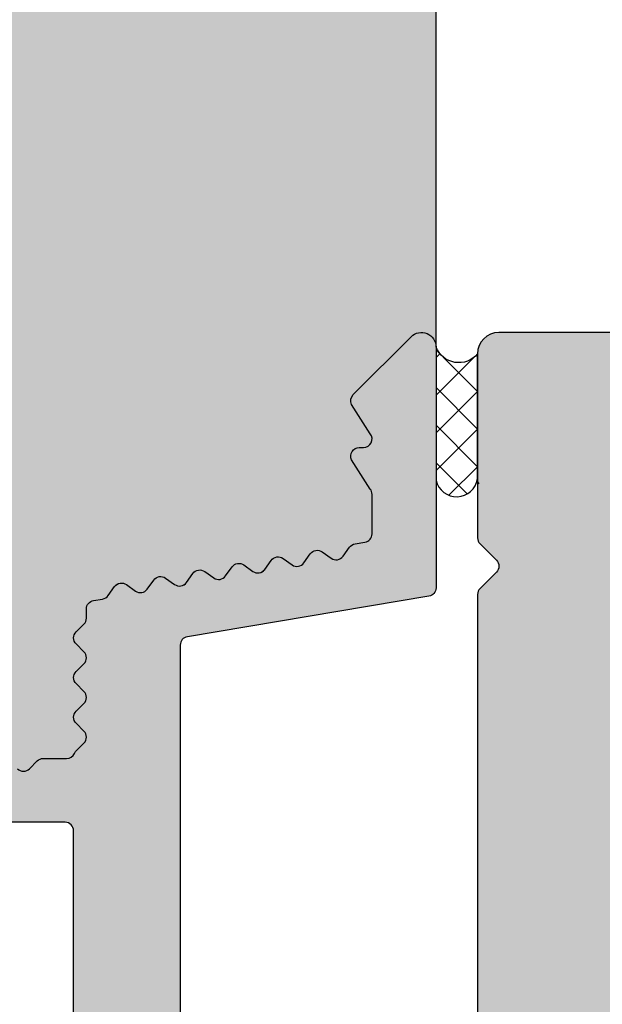
# Model space of a CAD drawing. Units: millimetres. Extents: x 24143 to 24324, y 12343 to 12588.
# Drawn here: x 24216 to 24230, y 12454 to 12477 of the extents above; entities that cross this region are included whole.
import ezdxf

# ---------------------------------------------------------------- set-up
doc = ezdxf.new("R2010")
doc.units = ezdxf.units.MM
doc.header["$LTSCALE"] = 0.2
for name, color, linetype in [('Silikon', 4, 'Continuous'), ('Wand-Schraffur-Putz', 254, 'Continuous'), ('Wandkontur', 4, 'Continuous'), ('Zarge-Kontur', 2, 'Continuous'), ('Zarge-Schraffur', 250, 'Continuous')]:
    doc.layers.add(name, color=color, linetype=linetype)

msp = doc.modelspace()

# ---------------------------------------------------------------- hatches: boundary and pattern name
at = {"layer": 'Silikon'}
h = msp.add_hatch(dxfattribs=at)
h.set_pattern_fill('ANSI37', color=252, scale=5, style=0)
h.set_pattern_definition([(135, (24227.06736460314, 12469.01240628106), (0.4419417382415922, 0.4419417382415922), []), (45.00000000000001, (24227.06736460314, 12469.01240628106), (0.4419417382415922, -0.4419417382415922), [])])
h.paths.add_polyline_path([(24227.06736460314, 12466.07286762543, -1.033312981994814), (24226.09236460313, 12466.26423866098), (24226.09236460313, 12469.17098492483, 0.5762408959552433), (24227.06736460314, 12469.01240628106)])
at = {"layer": 'Wand-Schraffur-Putz'}
h = msp.add_hatch(color=256, dxfattribs=at)
h.dxf.hatch_style = 1
edge = h.paths.add_edge_path()
edge.add_line((24226.09236460314, 12588.3266473881), (24205.09232192913, 12588.3266473881))
edge.add_line((24205.09232192913, 12588.3266473881), (24205.09232192913, 12497.51240796153))
edge.add_line((24205.09232192913, 12497.51240796153), (24211.09232192913, 12497.51240796153))
edge.add_line((24211.09232192913, 12497.51240796153), (24211.09236460313, 12459.31240605764))
edge.add_arc((24211.29236460313, 12459.31240628106), 0.2000000000008524, 90, 180.0000640064472, ccw=False)
edge.add_arc((24211.29236460314, 12459.31240628107), 0.1999999999952706, 44.999999999631484, 90.00000000104222, ccw=False)
edge.add_line((24211.43378595937, 12459.4538276373), (24211.61662867184, 12459.27098492483))
edge.add_arc((24211.75805002808, 12459.41240628106), 0.200000000000291, 224.9999999996315, 315.0000000014739)
edge.add_line((24211.89947138432, 12459.27098492483), (24212.08231409678, 12459.4538276373))
edge.add_arc((24212.22373545303, 12459.31240628106), 0.2000000000015772, 89.99999999895778, 135.0000000014739, ccw=False)
edge.add_arc((24212.22373545304, 12459.31240628106), 0.2000000000007276, 44.999999999631484, 90.00000000208439, ccw=False)
edge.add_line((24212.36515680928, 12459.4538276373), (24212.54799952174, 12459.27098492483))
edge.add_arc((24212.68942087798, 12459.41240628106), 0.1999999999990048, 224.999999999263, 315.0000000007369)
edge.add_line((24212.83084223422, 12459.27098492483), (24213.01368494669, 12459.4538276373))
edge.add_arc((24213.15510630292, 12459.31240628107), 0.1999999999951461, 89.99999999791561, 135.0000000003685, ccw=False)
edge.add_arc((24213.15510630294, 12459.31240628107), 0.1999999999970896, 44.999999999631484, 90.00000000208439, ccw=False)
edge.add_line((24213.29652765917, 12459.4538276373), (24213.47937037164, 12459.27098492483))
edge.add_arc((24213.62079172788, 12459.41240628106), 0.1999999999990048, 224.999999999263, 315.0000000007369)
edge.add_line((24213.76221308412, 12459.27098492483), (24213.94505579658, 12459.4538276373))
edge.add_arc((24214.08647715282, 12459.31240628106), 0.200000000000291, 89.99999999791561, 135.0000000003685, ccw=False)
edge.add_arc((24214.08647715283, 12459.31240628106), 0.2000000000007276, 44.99999999852611, 90.00000000104222, ccw=False)
edge.add_line((24214.22789850907, 12459.4538276373), (24214.41074122153, 12459.27098492483))
edge.add_arc((24214.55216257778, 12459.41240628106), 0.2000000000015772, 224.9999999985261, 315.0000000003685)
edge.add_line((24214.69358393401, 12459.27098492483), (24214.87642664649, 12459.4538276373))
edge.add_arc((24215.01784800272, 12459.31240628107), 0.1999999999951461, 89.99999999895778, 135.0000000003685, ccw=False)
edge.add_arc((24215.01784800273, 12459.31240628106), 0.2000000000007276, 44.999999999631484, 90.00000000208439, ccw=False)
edge.add_line((24215.15926935897, 12459.4538276373), (24215.34211207143, 12459.27098492483))
edge.add_arc((24215.48353342768, 12459.41240628107), 0.2000000000041497, 224.999999999263, 315.0000000007369)
edge.add_line((24215.62495478392, 12459.27098492483), (24215.80779749639, 12459.4538276373))
edge.add_arc((24215.94921885262, 12459.31240628107), 0.1999999999951461, 89.99999999895778, 135.0000000003685, ccw=False)
edge.add_arc((24215.94921885263, 12459.31240628107), 0.1999999999970896, 44.999999999631484, 90.00000000208439, ccw=False)
edge.add_line((24216.09064020887, 12459.4538276373), (24216.27348292134, 12459.27098492483))
edge.add_arc((24216.41490427758, 12459.41240628106), 0.200000000000291, 224.9999999996315, 315.0000000014739)
edge.add_line((24216.55632563382, 12459.27098492483), (24216.73916834628, 12459.4538276373))
edge.add_arc((24216.88058970252, 12459.31240628106), 0.1999999999977186, 90, 135.0000000011054, ccw=False)
edge.add_line((24216.88058970252, 12459.51240628106), (24217.42819696696, 12459.51240628106))
edge.add_arc((24217.42819696696, 12459.71240628106), 0.2000000000007276, 270, 335.5633311068532)
edge.add_arc((24217.79236460314, 12459.54693141055), 0.2000000000089726, 134.9999999992631, 155.5633311067667, ccw=False)
edge.add_line((24217.6509432469, 12459.68835276679), (24217.83378595937, 12459.87119547926))
edge.add_arc((24217.69236460313, 12460.0126168355), 0.2000000000028635, 314.9999999996315, 405.0000000003685)
edge.add_line((24217.83378595937, 12460.15403819174), (24217.6509432469, 12460.33688090421))
edge.add_arc((24217.79236460313, 12460.47830226045), 0.200000000000291, 179.9999999989578, 224.9999999996315, ccw=False)
edge.add_arc((24217.79236460313, 12460.47830226046), 0.2000000000007276, 135.0000000003685, 180.0000000010422, ccw=False)
edge.add_line((24217.6509432469, 12460.61972361669), (24217.83378595937, 12460.80256632916))
edge.add_arc((24217.69236460313, 12460.9439876854), 0.2000000000028635, 314.9999999996315, 405.0000000003685)
edge.add_line((24217.83378595937, 12461.08540904164), (24217.6509432469, 12461.26825175411))
edge.add_arc((24217.79236460313, 12461.40967311034), 0.200000000000291, 179.9999999989578, 224.9999999996315, ccw=False)
edge.add_arc((24217.79236460314, 12461.40967311035), 0.2000000000043656, 135.000000000737, 180, ccw=False)
edge.add_line((24217.6509432469, 12461.55109446659), (24217.83378595937, 12461.73393717907))
edge.add_arc((24217.69236460314, 12461.8753585353), 0.1999999999951461, 315.0000000003685, 404.9999999996315)
edge.add_line((24217.83378595937, 12462.01677989153), (24217.6509432469, 12462.19962260401))
edge.add_arc((24217.79236460314, 12462.34104396025), 0.2000000000041497, 180, 224.9999999992631, ccw=False)
edge.add_arc((24217.79236460312, 12462.34104396025), 0.1999999999898137, 135.0000000018424, 180, ccw=False)
edge.add_line((24217.65094324689, 12462.48246531648), (24217.83378595937, 12462.66530802897))
edge.add_arc((24217.69236460314, 12462.80672938521), 0.1999999999977186, 315.0000000011054, 359.9999999989578)
edge.add_line((24217.89236460313, 12462.8067293852), (24217.89236460313, 12463.02173146236))
edge.add_arc((24218.09236460313, 12463.02173146236), 0.2000000000007276, 99.49999999996402, 180, ccw=False)
edge.add_line((24218.05935508196, 12463.21898858266), (24218.27140853496, 12463.25447416075))
edge.add_arc((24218.23839901379, 12463.45173128106), 0.2000000000020989, 279.499999999878, 324.5000000003521)
edge.add_line((24218.40122211746, 12463.33559068992), (24218.55137950018, 12463.54610357653))
edge.add_arc((24218.71420260385, 12463.42996298539), 0.1999999999983096, 54.49999999932271, 144.5000000001711, ccw=False)
edge.add_line((24218.830343195, 12463.59278608906), (24219.0408560816, 12463.44262870634))
edge.add_arc((24219.15699667274, 12463.60545181001), 0.2000000000004222, 234.4999999993226, 324.4999999997469)
edge.add_line((24219.31981977641, 12463.48931121887), (24219.46997715913, 12463.69982410547))
edge.add_arc((24219.6328002628, 12463.58368351433), 0.1999999999985168, 54.50000000077631, 144.4999999982932, ccw=False)
edge.add_line((24219.74894085394, 12463.746506618), (24219.95945374055, 12463.59634923528))
edge.add_arc((24220.07559433169, 12463.75917233896), 0.1999999999976779, 234.5000000013222, 324.4999999997469)
edge.add_line((24220.23841743536, 12463.64303174781), (24220.38857481808, 12463.85354463442))
edge.add_arc((24220.55139792175, 12463.73740404328), 0.1999999999964042, 54.49999999932271, 144.4999999991417, ccw=False)
edge.add_line((24220.66753851289, 12463.90022714695), (24220.87805139949, 12463.75006976423))
edge.add_arc((24220.99419199063, 12463.9128928679), 0.1999999999983096, 234.5000000001711, 324.5000000016248)
edge.add_line((24221.15701509431, 12463.79675227676), (24221.30717247701, 12464.00726516336))
edge.add_arc((24221.46999558069, 12463.89112457222), 0.2000000000012714, 54.50000000077631, 144.5000000007763, ccw=False)
edge.add_line((24221.58613617183, 12464.05394767589), (24221.79664905844, 12463.90379029317))
edge.add_arc((24221.91278964958, 12464.06661339685), 0.2000000000027522, 234.5000000010789, 324.4999999984742)
edge.add_line((24222.07561275325, 12463.9504728057), (24222.22577013598, 12464.16098569231))
edge.add_arc((24222.38859323964, 12464.04484510116), 0.1999999999944988, 54.5000000001711, 144.4999999981122, ccw=False)
edge.add_line((24222.50473383078, 12464.20766820483), (24222.71524671739, 12464.05751082212))
edge.add_arc((24222.83138730854, 12464.22033392579), 0.1999999999997905, 234.5000000004738, 324.5000000005954)
edge.add_line((24222.99421041221, 12464.10419333465), (24223.14436779491, 12464.31470622125))
edge.add_arc((24223.30719089859, 12464.19856563011), 0.2000000000002151, 54.499999998171575, 144.5000000012006, ccw=False)
edge.add_line((24223.42333148974, 12464.36138873378), (24223.63384437632, 12464.21123135106))
edge.add_arc((24223.74998496747, 12464.37405445473), 0.2000000000010539, 234.4999999981716, 324.5000000003521)
edge.add_line((24223.91280807115, 12464.25791386359), (24224.06296545386, 12464.46842675019))
edge.add_arc((24224.22578855753, 12464.35228615905), 0.1999999999961971, 99.50000000227777, 144.5000000010196, ccw=False)
edge.add_line((24224.19277903635, 12464.54954327935), (24224.42537412431, 12464.58846634823))
edge.add_arc((24224.39236460313, 12464.78572346854), 0.2000000000009053, 279.5000000009919, 360)
edge.add_line((24224.59236460313, 12464.78572346854), (24224.59236460313, 12465.41037872428))
edge.add_line((24224.59236460313, 12465.41037872428), (24224.59236460313, 12465.71240628106))
edge.add_arc((24224.39236460313, 12465.71240628106), 0.2000000000080036, 0, 38.37593039341694)
edge.add_line((24224.54915546884, 12465.8365699812), (24224.113263076, 12466.52339705132))
edge.add_arc((24224.29236460314, 12466.61240628106), 0.2000000000060446, 90.00000000104222, 206.4262913839591, ccw=False)
edge.add_line((24224.29236460313, 12466.81240628107), (24224.39236460313, 12466.81240628107))
edge.add_arc((24224.39236460313, 12467.01240628106), 0.1999999999989086, 270, 398.3759303930769)
edge.add_line((24224.54915546884, 12467.13656998119), (24224.113263076, 12467.82339705132))
edge.add_arc((24224.29236460313, 12467.91240628106), 0.2000000000003581, 135.000000000737, 206.426291383023, ccw=False)
edge.add_line((24224.1509432469, 12468.0538276373), (24225.50952189066, 12469.41240628106))
edge.add_arc((24225.7509432469, 12469.17098492482), 0.3414213562394012, 0, 135.0000000004317, ccw=False)
edge.add_line((24226.09236460313, 12469.17098492482), (24226.09236460314, 12588.3266473881))
at = {"layer": 'Zarge-Schraffur'}
h = msp.add_hatch(color=256, dxfattribs=at)
edge = h.paths.add_edge_path()
edge.add_arc((24217.39236460313, 12457.81240628107), 0.1999999999970896, 0, 90)
edge.add_line((24217.39236460313, 12458.01240628106), (24212.79236460313, 12458.01240628106))
edge.add_arc((24212.79236460313, 12457.81240628106), 0.2000000000007276, 89.9999999989578, 179.9999999989578)
edge.add_line((24212.59236460313, 12457.81240628107), (24212.59236460313, 12454.71240628106))
edge.add_arc((24212.39236460313, 12454.71240628106), 0.1999999999970896, -90, 0, ccw=False)
edge.add_line((24212.39236460313, 12454.51240628106), (24211.29236460313, 12454.51240628106))
edge.add_arc((24211.29236460313, 12454.71240628106), 0.2000000000007276, 180.0000000010422, 270.00000000104217, ccw=False)
edge.add_line((24211.09236460313, 12454.71240628106), (24211.09236460313, 12459.31240628107))
edge.add_arc((24211.29236460313, 12459.31240628106), 0.2000000000007276, 89.99999999895778, 179.9999999989578, ccw=False)
edge.add_arc((24211.29236460313, 12459.31240628107), 0.1999999999898137, 45, 90, ccw=False)
edge.add_line((24211.43378595937, 12459.4538276373), (24211.61662867184, 12459.27098492483))
edge.add_arc((24211.75805002808, 12459.41240628106), 0.2000000000015772, 225, 315)
edge.add_line((24211.89947138432, 12459.27098492483), (24212.08231409679, 12459.4538276373))
edge.add_arc((24212.22373545303, 12459.31240628106), 0.200000000000291, 89.99999999895778, 134.9999999988946, ccw=False)
edge.add_arc((24212.22373545304, 12459.31240628106), 0.1999999999989086, 45.00000000184241, 90.00000000208439, ccw=False)
edge.add_line((24212.36515680927, 12459.4538276373), (24212.54799952174, 12459.27098492483))
edge.add_arc((24212.68942087798, 12459.41240628106), 0.2000000000015772, 225, 315)
edge.add_line((24212.83084223422, 12459.27098492483), (24213.01368494669, 12459.4538276373))
edge.add_arc((24213.15510630292, 12459.31240628106), 0.200000000000291, 89.99999999895778, 134.9999999988946, ccw=False)
edge.add_arc((24213.15510630293, 12459.31240628106), 0.1999999999989086, 45.00000000184241, 90.00000000208439, ccw=False)
edge.add_line((24213.29652765916, 12459.4538276373), (24213.47937037164, 12459.27098492483))
edge.add_arc((24213.62079172788, 12459.41240628106), 0.1999999999964324, 225, 315)
edge.add_line((24213.76221308411, 12459.27098492483), (24213.94505579659, 12459.4538276373))
edge.add_arc((24214.08647715282, 12459.31240628106), 0.200000000000291, 89.99999999895778, 134.9999999988946, ccw=False)
edge.add_arc((24214.08647715284, 12459.31240628106), 0.1999999999989086, 45.00000000184241, 90.00000000208439, ccw=False)
edge.add_line((24214.22789850907, 12459.4538276373), (24214.41074122154, 12459.27098492483))
edge.add_arc((24214.55216257778, 12459.41240628106), 0.2000000000015772, 225, 315)
edge.add_line((24214.69358393401, 12459.27098492483), (24214.87642664649, 12459.4538276373))
edge.add_arc((24215.01784800272, 12459.31240628106), 0.1999999999977186, 89.99999999791561, 134.9999999981576, ccw=False)
edge.add_arc((24215.01784800273, 12459.31240628106), 0.1999999999989086, 45.00000000110538, 90.00000000104222, ccw=False)
edge.add_line((24215.15926935896, 12459.4538276373), (24215.34211207143, 12459.27098492483))
edge.add_arc((24215.48353342767, 12459.41240628106), 0.2000000000015772, 225, 315)
edge.add_line((24215.62495478391, 12459.27098492483), (24215.80779749639, 12459.4538276373))
edge.add_arc((24215.94921885262, 12459.31240628107), 0.1999999999912875, 90, 135, ccw=False)
edge.add_arc((24215.94921885262, 12459.31240628106), 0.1999999999989086, 45.00000000110538, 90.00000000104222, ccw=False)
edge.add_line((24216.09064020886, 12459.4538276373), (24216.27348292134, 12459.27098492483))
edge.add_arc((24216.41490427758, 12459.41240628106), 0.2000000000015772, 225, 315)
edge.add_line((24216.55632563381, 12459.27098492483), (24216.73916834628, 12459.4538276373))
edge.add_arc((24216.88058970252, 12459.31240628106), 0.200000000000291, 89.99999999895778, 134.9999999988946, ccw=False)
edge.add_line((24216.88058970252, 12459.51240628106), (24217.42819696696, 12459.51240628106))
edge.add_arc((24217.42819696696, 12459.71240628106), 0.2000000000007276, 269.9999999989578, 335.5633311068532)
edge.add_arc((24217.79236460314, 12459.54693141055), 0.2000000000089726, 134.9999999992631, 155.5633311067667, ccw=False)
edge.add_line((24217.6509432469, 12459.68835276679), (24217.83378595937, 12459.87119547927))
edge.add_arc((24217.69236460313, 12460.0126168355), 0.2000000000015772, 315, 404.9999999999999)
edge.add_line((24217.83378595937, 12460.15403819174), (24217.6509432469, 12460.33688090421))
edge.add_arc((24217.79236460313, 12460.47830226046), 0.2000000000041497, 180.0000000010422, 225.0000000007369, ccw=False)
edge.add_arc((24217.79236460313, 12460.47830226045), 0.2000000000043656, 134.9999999992631, 179.9999999989578, ccw=False)
edge.add_line((24217.6509432469, 12460.61972361669), (24217.83378595937, 12460.80256632916))
edge.add_arc((24217.69236460313, 12460.9439876854), 0.2000000000015772, 315, 404.9999999999999)
edge.add_line((24217.83378595937, 12461.08540904164), (24217.6509432469, 12461.26825175411))
edge.add_arc((24217.79236460313, 12461.40967311035), 0.2000000000041497, 180.0000000010422, 225.0000000007369, ccw=False)
edge.add_arc((24217.79236460313, 12461.40967311034), 0.2000000000043656, 134.9999999992631, 179.9999999989578, ccw=False)
edge.add_line((24217.6509432469, 12461.55109446659), (24217.83378595937, 12461.73393717906))
edge.add_arc((24217.69236460313, 12461.8753585353), 0.1999999999964324, 315, 404.9999999999999)
edge.add_line((24217.83378595937, 12462.01677989153), (24217.6509432469, 12462.19962260401))
edge.add_arc((24217.79236460313, 12462.34104396025), 0.2000000000041497, 180.0000000010422, 225.0000000007369, ccw=False)
edge.add_arc((24217.79236460312, 12462.34104396024), 0.1999999999934516, 134.9999999977892, 179.9999999979156, ccw=False)
edge.add_line((24217.6509432469, 12462.48246531648), (24217.83378595937, 12462.66530802897))
edge.add_arc((24217.69236460314, 12462.80672938521), 0.1999999999938599, 314.9999999977891, 359.9999999979156)
edge.add_line((24217.89236460313, 12462.8067293852), (24217.89236460313, 12463.02173146236))
edge.add_arc((24218.09236460313, 12463.02173146236), 0.2000000000007276, 99.49999999996402, 180, ccw=False)
edge.add_line((24218.05935508196, 12463.21898858266), (24218.27140853497, 12463.25447416075))
edge.add_arc((24218.23839901379, 12463.45173128106), 0.2000000000009053, 279.5000000009919, 324.5000000007763)
edge.add_line((24218.40122211746, 12463.33559068992), (24218.55137950018, 12463.54610357653))
edge.add_arc((24218.71420260385, 12463.42996298539), 0.2000000000004222, 54.49999999932271, 144.4999999993226, ccw=False)
edge.add_line((24218.830343195, 12463.59278608906), (24219.0408560816, 12463.44262870634))
edge.add_arc((24219.15699667274, 12463.60545181001), 0.2000000000012714, 234.5000000007763, 324.5000000007763)
edge.add_line((24219.31981977641, 12463.48931121887), (24219.46997715913, 12463.69982410547))
edge.add_arc((24219.6328002628, 12463.58368351433), 0.2000000000012714, 54.50000000077631, 144.5000000007763, ccw=False)
edge.add_line((24219.74894085394, 12463.746506618), (24219.95945374054, 12463.59634923529))
edge.add_arc((24220.07559433169, 12463.75917233896), 0.2000000000004222, 234.4999999993226, 324.4999999993227)
edge.add_line((24220.23841743536, 12463.64303174781), (24220.38857481808, 12463.85354463442))
edge.add_arc((24220.55139792175, 12463.73740404328), 0.1999999999961971, 54.5000000010196, 144.5000000010196, ccw=False)
edge.add_line((24220.66753851288, 12463.90022714695), (24220.87805139949, 12463.75006976423))
edge.add_arc((24220.99419199063, 12463.9128928679), 0.1999999999953479, 234.4999999995659, 324.4999999995659)
edge.add_line((24221.1570150943, 12463.79675227676), (24221.30717247702, 12464.00726516337))
edge.add_arc((24221.46999558069, 12463.89112457222), 0.1999999999995731, 54.49999999786888, 144.4999999978689, ccw=False)
edge.add_line((24221.58613617183, 12464.05394767588), (24221.79664905844, 12463.90379029317))
edge.add_arc((24221.91278964958, 12464.06661339685), 0.2000000000012714, 234.5000000007763, 324.5000000007763)
edge.add_line((24222.07561275325, 12463.95047280571), (24222.22577013597, 12464.1609856923))
edge.add_arc((24222.38859323964, 12464.04484510116), 0.1999999999961971, 54.5000000010196, 144.5000000010196, ccw=False)
edge.add_line((24222.50473383078, 12464.20766820483), (24222.71524671738, 12464.05751082212))
edge.add_arc((24222.83138730853, 12464.22033392579), 0.1999999999995731, 234.499999997869, 324.4999999978689)
edge.add_line((24222.99421041219, 12464.10419333464), (24223.14436779491, 12464.31470622125))
edge.add_arc((24223.30719089859, 12464.19856563011), 0.2000000000012714, 54.50000000077631, 144.5000000007763, ccw=False)
edge.add_line((24223.42333148973, 12464.36138873378), (24223.63384437633, 12464.21123135106))
edge.add_arc((24223.74998496747, 12464.37405445473), 0.2000000000012714, 234.5000000007763, 324.5000000007763)
edge.add_line((24223.91280807115, 12464.25791386359), (24224.06296545386, 12464.46842675019))
edge.add_arc((24224.22578855752, 12464.35228615904), 0.2000000000027419, 99.4999999966222, 144.4999999965962, ccw=False)
edge.add_line((24224.19277903636, 12464.54954327935), (24224.4253741243, 12464.58846634823))
edge.add_arc((24224.39236460313, 12464.78572346854), 0.2000000000003049, 279.499999999964, 360)
edge.add_line((24224.59236460313, 12464.78572346854), (24224.59236460313, 12465.41037872428))
edge.add_line((24224.59236460313, 12465.41037872428), (24224.59236460313, 12465.71240628106))
edge.add_arc((24224.39236460312, 12465.71240628107), 0.2000000000080036, 359.9999999984367, 398.3759303919529)
edge.add_line((24224.54915546884, 12465.8365699812), (24224.113263076, 12466.52339705132))
edge.add_arc((24224.29236460313, 12466.61240628106), 0.200000000005235, 90, 206.4262913834925, ccw=False)
edge.add_line((24224.29236460313, 12466.81240628107), (24224.39236460313, 12466.81240628107))
edge.add_arc((24224.39236460313, 12467.01240628106), 0.1999999999970896, 270, 398.3759303934854)
edge.add_line((24224.54915546884, 12467.13656998119), (24224.113263076, 12467.82339705132))
edge.add_arc((24224.29236460313, 12467.91240628106), 0.1999999999954812, 134.9999999985261, 206.4262913825535, ccw=False)
edge.add_line((24224.1509432469, 12468.0538276373), (24225.50952189066, 12469.41240628106))
edge.add_arc((24225.75094324689, 12469.17098492482), 0.3414213562342563, 6.106120054027997e-10, 135.0000000004317, ccw=False)
edge.add_line((24226.09236460313, 12469.17098492483), (24226.09236460313, 12463.51587973437))
edge.add_arc((24225.89236460313, 12463.51587973437), 0.2000000000007276, -80.50000000003598, 0, ccw=False)
edge.add_line((24225.9253741243, 12463.31862261407), (24220.25935508196, 12462.37045620441))
edge.add_arc((24220.29236460313, 12462.17319908411), 0.2000000000003049, 99.49999999996395, 180)
edge.add_line((24220.09236460313, 12462.17319908411), (24220.09236460313, 12443.01240628106))
edge.add_arc((24220.59236460313, 12443.01240628106), 0.5, 180, 270)
edge.add_line((24220.59236460313, 12442.51240628106), (24224.56608002361, 12442.51240628106))
edge.add_arc((24224.56608002361, 12442.31240628107), 0.1999999999934516, 54.60000000014122, 90, ccw=False)
edge.add_line((24224.68193625807, 12442.47543184021), (24241.0082208376, 12430.87294530891))
edge.add_arc((24240.89236460313, 12430.70991974976), 0.2000000000001877, 5.210836206970271e-10, 54.600000000197326, ccw=False)
edge.add_line((24241.09236460313, 12430.70991974976), (24241.09236460313, 12423.8554328076))
edge.add_arc((24240.89236460313, 12423.85543280761), 0.2000000000007276, 331.04497562745706, 359.9999999994789, ccw=False)
edge.add_arc((24241.94236460312, 12423.27448530567), 0.9999999999962743, 151.0449756280954, 208.9550243719046)
edge.add_arc((24240.89236460313, 12422.69353780374), 0.2000000000004877, 5.210836206970271e-10, 28.95502437254288, ccw=False)
edge.add_line((24241.09236460313, 12422.69353780374), (24241.09236460313, 12421.6554328076))
edge.add_arc((24240.89236460313, 12421.6554328076), 0.2000000000007276, 331.04497562745706, 359.9999999994789, ccw=False)
edge.add_arc((24241.94236460312, 12421.07448530567), 0.9999999999962743, 151.0449756280954, 208.9550243719046)
edge.add_arc((24240.89236460314, 12420.49353780374), 0.1999999999859935, 1.563307705509942e-09, 28.955024373649223, ccw=False)
edge.add_line((24241.09236460313, 12420.49353780375), (24241.09236460313, 12407.8538276373))
edge.add_arc((24240.75094324689, 12407.8538276373), 0.3414213562355144, -134.9999999999999, 0, ccw=False)
edge.add_line((24240.50952189066, 12407.61240628106), (24239.1509432469, 12408.97098492483))
edge.add_arc((24239.29236460313, 12409.11240628107), 0.1999999999964324, 153.5737086174465, 225.0000000014739, ccw=False)
edge.add_line((24239.113263076, 12409.2014155108), (24239.57146613026, 12410.12339705133))
edge.add_arc((24239.39236460313, 12410.21240628106), 0.1999999999962908, 333.5737086169798, 450)
edge.add_line((24239.39236460313, 12410.41240628106), (24239.29236460313, 12410.41240628106))
edge.add_arc((24239.29236460313, 12410.61240628106), 0.2000000000043656, 153.5737086165076, 270, ccw=False)
edge.add_line((24239.113263076, 12410.7014155108), (24239.57146613026, 12411.62339705133))
edge.add_arc((24239.39236460313, 12411.71240628106), 0.1999999999962908, 333.5737086169798, 450)
edge.add_line((24239.39236460313, 12411.91240628106), (24239.29236460313, 12411.91240628106))
edge.add_arc((24239.29236460313, 12412.11240628106), 0.2000000000043656, 153.5737086165076, 270, ccw=False)
edge.add_line((24239.113263076, 12412.2014155108), (24239.57146613026, 12413.12339705133))
edge.add_arc((24239.39236460313, 12413.21240628106), 0.1999999999962908, 333.5737086169798, 450)
edge.add_line((24239.39236460313, 12413.41240628106), (24239.29236460313, 12413.41240628106))
edge.add_arc((24239.29236460313, 12413.61240628106), 0.2000000000043656, 153.5737086165076, 270, ccw=False)
edge.add_line((24239.113263076, 12413.7014155108), (24239.59236460313, 12414.66544829046))
edge.add_line((24239.59236460313, 12414.66544829046), (24239.59236460313, 12415.31240628107))
edge.add_arc((24239.39236460313, 12415.31240628107), 0.1999999999970896, 0, 90)
edge.add_line((24239.39236460313, 12415.51240628106), (24239.28942087798, 12415.51240628106))
edge.add_arc((24239.28942087798, 12415.71240628105), 0.1999999999898137, 225, 270, ccw=False)
edge.add_line((24239.14799952175, 12415.57098492482), (24238.96515680927, 12415.7538276373))
edge.add_arc((24238.82373545303, 12415.61240628106), 0.2000000000015772, 45, 135)
edge.add_line((24238.68231409679, 12415.7538276373), (24238.49947138432, 12415.57098492482))
edge.add_arc((24238.35805002808, 12415.71240628106), 0.200000000000291, 269.9999999989578, 314.99999999889457, ccw=False)
edge.add_arc((24238.35805002807, 12415.71240628106), 0.1999999999989086, 225.0000000018424, 270.0000000020844, ccw=False)
edge.add_line((24238.21662867184, 12415.57098492482), (24238.03378595937, 12415.7538276373))
edge.add_arc((24237.89236460313, 12415.61240628106), 0.2000000000015772, 45, 135)
edge.add_line((24237.75094324689, 12415.7538276373), (24237.56810053442, 12415.57098492482))
edge.add_arc((24237.42667917818, 12415.71240628105), 0.1999999999912875, 270, 315, ccw=False)
edge.add_line((24237.42667917818, 12415.51240628106), (24236.79236460313, 12415.51240628106))
edge.add_arc((24236.79236460313, 12415.71240628106), 0.2000000000007276, 180.0000000010422, 270.00000000104217, ccw=False)
edge.add_line((24236.59236460313, 12415.71240628106), (24236.59236460313, 12416.81240628107))
edge.add_arc((24236.79236460313, 12416.81240628106), 0.2000000000007276, 89.99999999895778, 179.9999999989578, ccw=False)
edge.add_line((24236.79236460313, 12417.01240628106), (24238.39236460313, 12417.01240628106))
edge.add_arc((24238.39236460313, 12417.21240628106), 0.1999999999970896, 270, 360)
edge.add_line((24238.59236460313, 12417.21240628106), (24238.59236460313, 12420.31240628107))
edge.add_arc((24238.39236460313, 12420.31240628107), 0.1999999999970896, 0, 90)
edge.add_line((24238.39236460313, 12420.51240628106), (24225.79236460313, 12420.51240628106))
edge.add_arc((24225.79236460313, 12420.31240628106), 0.2000000000007276, 89.9999999989578, 179.9999999989578)
edge.add_line((24225.59236460313, 12420.31240628107), (24225.59236460313, 12417.21240628106))
edge.add_arc((24225.79236460313, 12417.21240628106), 0.2000000000007276, 180.0000000010422, 270.0000000010422)
edge.add_line((24225.79236460313, 12417.01240628106), (24227.39236460313, 12417.01240628106))
edge.add_arc((24227.39236460313, 12416.81240628107), 0.1999999999970896, 0, 90, ccw=False)
edge.add_line((24227.59236460313, 12416.81240628107), (24227.59236460313, 12415.71240628106))
edge.add_arc((24227.39236460313, 12415.71240628106), 0.1999999999970896, -90, 0, ccw=False)
edge.add_line((24227.39236460313, 12415.51240628106), (24227.10510630293, 12415.51240628106))
edge.add_arc((24227.10510630292, 12415.71240628106), 0.1999999999989086, 225.0000000018424, 270.0000000020844, ccw=False)
edge.add_line((24226.96368494669, 12415.57098492482), (24226.78084223422, 12415.7538276373))
edge.add_arc((24226.63942087798, 12415.61240628106), 0.2000000000015772, 45, 135)
edge.add_line((24226.49799952174, 12415.7538276373), (24226.31515680927, 12415.57098492482))
edge.add_arc((24226.17373545303, 12415.71240628106), 0.200000000000291, 269.9999999989578, 314.99999999889457, ccw=False)
edge.add_arc((24226.17373545303, 12415.71240628105), 0.1999999999898137, 225, 270, ccw=False)
edge.add_line((24226.0323140968, 12415.57098492482), (24225.84947138432, 12415.7538276373))
edge.add_arc((24225.70805002808, 12415.61240628106), 0.2000000000015772, 45, 135)
edge.add_line((24225.56662867184, 12415.7538276373), (24225.38378595937, 12415.57098492482))
edge.add_arc((24225.24236460313, 12415.71240628106), 0.200000000000291, 269.9999999989578, 314.99999999889457, ccw=False)
edge.add_arc((24225.24236460313, 12415.71240628106), 0.1999999999989086, 225.0000000011054, 270.00000000104217, ccw=False)
edge.add_line((24225.10094324689, 12415.57098492482), (24224.91810053442, 12415.7538276373))
edge.add_arc((24224.77667917818, 12415.61240628106), 0.2000000000028635, 44.99999999889458, 89.9999999989578)
edge.add_line((24224.77667917818, 12415.81240628107), (24224.59236460313, 12415.81240628107))
edge.add_arc((24224.59236460313, 12416.01240628106), 0.1999999999970896, 180, 270, ccw=False)
edge.add_line((24224.39236460313, 12416.01240628106), (24224.3932252046, 12416.19483389992))
edge.add_arc((24224.19323410631, 12416.19672085611), 0.1999999999994542, 359.4594188517953, 405.0000000022109)
edge.add_line((24224.33465546254, 12416.33814221235), (24224.15181275007, 12416.52098492483))
edge.add_arc((24224.29323410631, 12416.66240628107), 0.2000000000041497, 180.0000000010422, 225.0000000007369, ccw=False)
edge.add_arc((24224.2932341063, 12416.66240628106), 0.1999999999934516, 134.9999999977892, 179.9999999979156, ccw=False)
edge.add_line((24224.15181275007, 12416.8038276373), (24224.33465546254, 12416.98667034978))
edge.add_arc((24224.1932341063, 12417.12809170602), 0.1999999999964324, 315, 404.9999999999999)
edge.add_line((24224.33465546254, 12417.26951306225), (24224.15181275007, 12417.45235577473))
edge.add_arc((24224.29323410631, 12417.59377713097), 0.2000000000041497, 180.0000000010422, 225.0000000007369, ccw=False)
edge.add_arc((24224.2932341063, 12417.59377713096), 0.1999999999934516, 134.9999999977892, 179.9999999979156, ccw=False)
edge.add_line((24224.15181275007, 12417.7351984872), (24224.33465546254, 12417.91804119968))
edge.add_arc((24224.1932341063, 12418.05946255592), 0.2000000000015772, 315, 404.9999999999999)
edge.add_line((24224.33465546254, 12418.20088391215), (24224.15181275007, 12418.38372662462))
edge.add_arc((24224.29323410631, 12418.52514798087), 0.2000000000041497, 180.0000000010422, 225.0000000007369, ccw=False)
edge.add_arc((24224.2932341063, 12418.52514798086), 0.2000000000007276, 134.9999999985261, 179.9999999989578, ccw=False)
edge.add_line((24224.15181275007, 12418.6665693371), (24224.33465546254, 12418.84941204957))
edge.add_arc((24224.1932341063, 12418.99083340581), 0.2000000000015772, 315, 404.9999999999999)
edge.add_line((24224.33465546254, 12419.13225476205), (24224.15181275007, 12419.31509747452))
edge.add_arc((24224.2932341063, 12419.45651883076), 0.2000000000015772, 180.0000000010422, 225.0000000014739, ccw=False)
edge.add_arc((24224.29323410631, 12419.45651883076), 0.2000000000043656, 134.9999999992631, 179.9999999989578, ccw=False)
edge.add_line((24224.15181275007, 12419.597940187), (24224.33465546254, 12419.78078289947))
edge.add_arc((24224.19323410629, 12419.92220425571), 0.2000000000092945, 315.0000000007369, 360.1443601560035)
edge.add_line((24224.39323347148, 12419.92270816718), (24224.39236460313, 12420.61240628107))
edge.add_arc((24224.19236460313, 12420.61240628106), 0.2000000000007276, 1.042204158018174e-09, 90.00000000104221)
edge.add_line((24224.19236460313, 12420.81240628107), (24223.86587107676, 12420.81240628107))
edge.add_arc((24223.86587107677, 12420.61240628106), 0.2000000000025466, 90.00000000104221, 135.0000000011054)
edge.add_line((24223.72444972052, 12420.7538276373), (24223.54160700805, 12420.57098492482))
edge.add_arc((24223.40018565182, 12420.71240628106), 0.1999999999977186, 269.9999999979156, 314.9999999981576, ccw=False)
edge.add_arc((24223.40018565181, 12420.71240628106), 0.1999999999989086, 225.0000000018424, 270.0000000020844, ccw=False)
edge.add_line((24223.25876429558, 12420.57098492482), (24223.0759215831, 12420.7538276373))
edge.add_arc((24222.93450022686, 12420.61240628106), 0.1999999999964324, 45, 135)
edge.add_line((24222.79307887063, 12420.7538276373), (24222.61023615815, 12420.57098492482))
edge.add_arc((24222.46881480192, 12420.71240628106), 0.1999999999977186, 269.9999999979156, 314.9999999981576, ccw=False)
edge.add_arc((24222.46881480191, 12420.71240628105), 0.1999999999898137, 225.0000000007369, 270.00000000104217, ccw=False)
edge.add_line((24222.32739344568, 12420.57098492482), (24222.1445507332, 12420.7538276373))
edge.add_arc((24222.00312937696, 12420.61240628106), 0.2000000000015772, 45, 135)
edge.add_line((24221.86170802073, 12420.7538276373), (24221.67886530825, 12420.57098492482))
edge.add_arc((24221.53744395202, 12420.71240628106), 0.1999999999977186, 269.9999999979156, 314.9999999981576, ccw=False)
edge.add_arc((24221.53744395201, 12420.71240628106), 0.1999999999989086, 225.0000000018424, 270.0000000020844, ccw=False)
edge.add_line((24221.39602259578, 12420.57098492482), (24221.21317988331, 12420.7538276373))
edge.add_arc((24221.07175852707, 12420.61240628106), 0.2000000000015772, 45, 135)
edge.add_line((24220.93033717083, 12420.7538276373), (24220.74749445835, 12420.57098492482))
edge.add_arc((24220.60607310212, 12420.71240628105), 0.199999999988715, 269.9999999989578, 314.999999999263, ccw=False)
edge.add_arc((24220.60607310212, 12420.71240628106), 0.1999999999989086, 225.0000000011054, 270.00000000104217, ccw=False)
edge.add_line((24220.46465174588, 12420.57098492482), (24220.2818090334, 12420.7538276373))
edge.add_arc((24220.14038767717, 12420.61240628106), 0.1999999999964324, 45, 135)
edge.add_line((24219.99896632093, 12420.7538276373), (24219.81612360846, 12420.57098492482))
edge.add_arc((24219.67470225222, 12420.71240628106), 0.200000000000291, 269.9999999989578, 314.99999999889457, ccw=False)
edge.add_arc((24219.67470225221, 12420.71240628106), 0.1999999999989086, 225.0000000018424, 270.0000000020844, ccw=False)
edge.add_line((24219.53328089598, 12420.57098492482), (24219.35043818351, 12420.7538276373))
edge.add_arc((24219.20901682727, 12420.61240628106), 0.2000000000015772, 45, 135)
edge.add_line((24219.06759547103, 12420.7538276373), (24218.88475275856, 12420.57098492482))
edge.add_arc((24218.74333140233, 12420.71240628106), 0.200000000000291, 269.9999999989578, 314.99999999889457, ccw=False)
edge.add_arc((24218.74333140232, 12420.71240628106), 0.1999999999989086, 225.0000000011054, 270.00000000104217, ccw=False)
edge.add_line((24218.60191004608, 12420.57098492482), (24218.41906733361, 12420.7538276373))
edge.add_arc((24218.27764597737, 12420.61240628106), 0.1999999999964324, 45, 135)
edge.add_line((24218.13622462114, 12420.7538276373), (24217.95338190866, 12420.57098492482))
edge.add_arc((24217.81196055242, 12420.71240628106), 0.200000000000291, 269.9999999989578, 314.99999999889457, ccw=False)
edge.add_arc((24217.81196055242, 12420.71240628105), 0.1999999999898137, 225.0000000007369, 270.00000000104217, ccw=False)
edge.add_line((24217.67053919619, 12420.57098492482), (24217.48769648371, 12420.7538276373))
edge.add_arc((24217.34627512747, 12420.61240628106), 0.2000000000015772, 45, 135)
edge.add_line((24217.20485377123, 12420.7538276373), (24217.02201105876, 12420.57098492482))
edge.add_arc((24216.88058970253, 12420.71240628106), 0.1999999999977186, 269.9999999979156, 314.9999999981576, ccw=False)
edge.add_arc((24216.88058970252, 12420.71240628106), 0.1999999999989086, 225.0000000018424, 270.0000000020844, ccw=False)
edge.add_line((24216.73916834628, 12420.57098492482), (24216.55632563381, 12420.7538276373))
edge.add_arc((24216.41490427758, 12420.61240628106), 0.2000000000015772, 45, 135)
edge.add_line((24216.27348292134, 12420.7538276373), (24216.09064020886, 12420.57098492482))
edge.add_arc((24215.94921885263, 12420.71240628105), 0.1999999999912875, 270, 315, ccw=False)
edge.add_arc((24215.94921885262, 12420.71240628106), 0.1999999999989086, 225.0000000018424, 270.0000000020844, ccw=False)
edge.add_line((24215.80779749639, 12420.57098492482), (24215.62495478391, 12420.7538276373))
edge.add_arc((24215.48353342768, 12420.61240628106), 0.1999999999964324, 45, 135)
edge.add_line((24215.34211207144, 12420.7538276373), (24215.15926935896, 12420.57098492482))
edge.add_arc((24215.01784800273, 12420.71240628106), 0.1999999999977186, 269.9999999979156, 314.9999999981576, ccw=False)
edge.add_arc((24215.01784800272, 12420.71240628106), 0.1999999999989086, 225.0000000018424, 270.0000000020844, ccw=False)
edge.add_line((24214.87642664649, 12420.57098492482), (24214.69358393401, 12420.7538276373))
edge.add_arc((24214.55216257778, 12420.61240628106), 0.2000000000015772, 45, 135)
edge.add_line((24214.41074122154, 12420.7538276373), (24214.22789850907, 12420.57098492482))
edge.add_arc((24214.08647715284, 12420.71240628106), 0.1999999999977186, 269.9999999979156, 314.9999999981576, ccw=False)
edge.add_arc((24214.08647715282, 12420.71240628106), 0.1999999999989086, 225.0000000011054, 270.00000000104217, ccw=False)
edge.add_line((24213.94505579659, 12420.57098492482), (24213.76221308411, 12420.7538276373))
edge.add_arc((24213.62079172788, 12420.61240628106), 0.1999999999964324, 45, 135)
edge.add_line((24213.47937037164, 12420.7538276373), (24213.29652765916, 12420.57098492482))
edge.add_arc((24213.15510630293, 12420.71240628106), 0.200000000000291, 269.9999999989578, 314.99999999889457, ccw=False)
edge.add_arc((24213.15510630293, 12420.71240628105), 0.1999999999916326, 225.0000000003685, 270, ccw=False)
edge.add_line((24213.01368494669, 12420.57098492482), (24212.83084223422, 12420.7538276373))
edge.add_arc((24212.68942087798, 12420.61240628106), 0.2000000000015772, 45, 135)
edge.add_line((24212.54799952174, 12420.7538276373), (24212.36515680927, 12420.57098492482))
edge.add_arc((24212.22373545303, 12420.71240628106), 0.200000000000291, 269.9999999989578, 314.99999999889457, ccw=False)
edge.add_arc((24212.22373545302, 12420.71240628106), 0.1999999999989086, 225.0000000018424, 270.0000000020844, ccw=False)
edge.add_line((24212.08231409679, 12420.57098492482), (24211.89947138432, 12420.7538276373))
edge.add_arc((24211.75805002808, 12420.61240628106), 0.2000000000015772, 45, 135)
edge.add_line((24211.61662867184, 12420.7538276373), (24211.43378595937, 12420.57098492482))
edge.add_arc((24211.29236460313, 12420.71240628105), 0.1999999999912875, 270, 315, ccw=False)
edge.add_arc((24211.29236460313, 12420.71240628106), 0.2000000000007276, 180.0000000010422, 270.00000000104217, ccw=False)
edge.add_line((24211.09236460313, 12420.71240628106), (24211.09236460313, 12421.61363506997))
edge.add_line((24211.09236460313, 12421.61363506997), (24211.09236460313, 12425.31240628107))
edge.add_arc((24211.29236460313, 12425.31240628106), 0.2000000000007276, 89.99999999895778, 179.9999999989578, ccw=False)
edge.add_line((24211.29236460313, 12425.51240628106), (24212.39236460313, 12425.51240628106))
edge.add_arc((24212.39236460313, 12425.31240628107), 0.1999999999970896, 0, 90, ccw=False)
edge.add_line((24212.59236460313, 12425.31240628107), (24212.59236460313, 12422.21240628106))
edge.add_arc((24212.79236460313, 12422.21240628106), 0.2000000000007276, 180.0000000010422, 270.0000000010422)
edge.add_line((24212.79236460313, 12422.01240628106), (24217.39236460313, 12422.01240628106))
edge.add_arc((24217.39236460313, 12422.21240628106), 0.1999999999970896, 270, 360)
edge.add_line((24217.59236460313, 12422.21240628106), (24217.59236460313, 12457.81240628107))
edge = h.paths.add_edge_path(flags=16)
edge.add_line((24220.09236460313, 12440.51240628106), (24220.09236460313, 12422.51240628106))
edge.add_arc((24220.59236460313, 12422.51240628106), 0.5, 180, 270)
edge.add_line((24220.59236460313, 12422.01240628106), (24238.09236460313, 12422.01240628106))
edge.add_arc((24238.09236460313, 12422.51240628106), 0.5, 270, 360)
edge.add_line((24238.59236460313, 12422.51240628106), (24238.59236460313, 12429.26473198458))
edge.add_arc((24238.09236460313, 12429.26473198459), 0.500000000003638, 359.9999999993747, 414.5999999991667)
edge.add_line((24238.38200518931, 12429.67229588245), (24222.4769477872, 12440.97543184021))
edge.add_arc((24222.36109155274, 12440.81240628107), 0.1999999999936322, 54.60000000014124, 90)
edge.add_line((24222.36109155274, 12441.01240628106), (24220.59236460313, 12441.01240628106))
edge.add_arc((24220.59236460313, 12440.51240628106), 0.5, 90, 180)
h = msp.add_hatch(color=256, dxfattribs=at)
h.paths.add_polyline_path([(24227.50878595937, 12463.88335953413, 0.4142135623730515), (24227.50878595937, 12464.16620224661), (24227.12594324689, 12464.54904495908, -0.1989123673796195), (24227.06736460314, 12464.69046631532), (24227.06736460314, 12469.01240628106, -0.4142135623730951), (24227.56736460314, 12469.51240628106), (24244.56736460314, 12469.51240628106, -0.4142135623730955), (24245.06736460314, 12469.01240628106), (24245.06736460314, 12421.71240628106, 0.414213562373095), (24245.26736460313, 12421.51240628106), (24246.81736460314, 12421.51240628106, -0.4142135623731119), (24247.56736460314, 12420.76240628106, -0.4142135623731117), (24246.81736460314, 12420.01240628106), (24245.26736460313, 12420.01240628106, 0.4142135623730951), (24245.06736460314, 12419.81240628106), (24245.06736460314, 12417.71240628106, 0.414213562373095), (24245.26736460313, 12417.51240628106), (24246.81736460314, 12417.51240628106, -0.4142135623731784), (24247.56736460314, 12416.76240628106, -0.4142135623730173), (24246.81736460314, 12416.01240628106), (24245.26736460313, 12416.01240628106, 0.4142135623730951), (24245.06736460314, 12415.81240628106), (24245.06736460314, 12410.71240628106, 0.5587951940364422), (24245.3574933585, 12410.53386550853, -0.1052852310590597), (24250.90767497994, 12411.99660657026, -0.2113892163636368), (24251.05867093158, 12411.93825724015), (24251.4259432469, 12411.57098492483, 0.4142135623734849), (24251.70878595937, 12411.57098492483), (24252.0760582747, 12411.93825724015, -0.2113892163635052), (24252.22705422634, 12411.99660657026, -0.1052852310590464), (24257.77723584777, 12410.53386550853, 0.5587951940364684), (24258.06736460314, 12410.71240628106), (24258.06736460314, 12415.81240628106, 0.4142135623730741), (24257.86736460313, 12416.01240628106), (24256.31736460314, 12416.01240628106, -0.4142135623731397), (24255.56736460314, 12416.76240628106, -0.4142135623730506), (24256.31736460314, 12417.51240628106), (24257.86736460313, 12417.51240628106, 0.4142135623730951), (24258.06736460314, 12417.71240628106), (24258.06736460314, 12419.81240628106, 0.414213562373095), (24257.86736460313, 12420.01240628106), (24256.31736460314, 12420.01240628106, -0.4142135623731004), (24255.56736460314, 12420.76240628106, -0.4142135623730616), (24256.31736460314, 12421.51240628106), (24259.56736460314, 12421.51240628106, -0.4142135623730949), (24260.06736460314, 12421.01240628106), (24260.06736460314, 12408.01240628106, -0.4142135623730949), (24259.56736460314, 12407.51240628106), (24242.56736460314, 12407.51240628106, -0.4142135623730951), (24242.06736460314, 12408.01240628106), (24242.06736460314, 12432.66240628106, 0.730550098612783), (24238.43710901168, 12433.82096862575), (24238.07325086664, 12433.30897047721, -0.4142135623730122), (24237.65492817622, 12433.2382164902), (24227.15150836866, 12440.70260841943, -0.242849396137067), (24227.06736460314, 12440.86563397858), (24227.06736460314, 12463.35909546542, -0.1989123673796966), (24227.12594324689, 12463.50051682166)])
h.paths.add_polyline_path([(24234.2624008576, 12462.27478089037), (24234.56736460314, 12462.27478089037, -0.414213562373145), (24235.06736460314, 12461.77478089037), (24235.06736460314, 12461.27478089037, -0.4142135623730228), (24234.56736460314, 12460.77478089037), (24231.56736460314, 12460.77478089037, 0.4142135623730551), (24231.06736460314, 12460.27478089037), (24231.06736460314, 12454.67809170601, -0.1989123673796134), (24231.00878595937, 12454.53667034977), (24230.62594324689, 12454.1538276373, 0.4142135623731062), (24230.62594324689, 12453.87098492483), (24231.00878595937, 12453.48814221235, -0.1989123673796951), (24231.06736460314, 12453.34672085611), (24231.06736460314, 12450.51240628106, 0.4142135623730951), (24231.56736460314, 12450.01240628106), (24234.56736460314, 12450.01240628106, -0.4142135623730951), (24235.06736460314, 12449.51240628106), (24235.06736460314, 12449.01240628106, -0.4142135623730951), (24234.56736460314, 12448.51240628106), (24230.56736460314, 12448.51240628106, 0.4142135623730742), (24230.06736460314, 12448.01240628106), (24230.06736460314, 12443.182291736, 0.2428493961370894), (24230.27772401696, 12442.77472783814), (24233.38833559553, 12440.5641312527, -0.1279465396762359), (24233.45309357752, 12440.48700391714), (24233.62873261874, 12440.1176958397, 0.2601518475690351), (24233.78762457431, 12440.00477720439), (24234.1941522185, 12439.96036095321, -0.1279465396760178), (24234.28828619209, 12439.92456965345), (24237.34336041544, 12437.753441412, 0.4142135623730716), (24237.62224220906, 12437.80061073668), (24242.01190294185, 12443.97746344302, 0.1557018786125257), (24242.06736460314, 12444.15124779473), (24242.06736460314, 12467.21240628106, 0.4142135623730795), (24241.76736460313, 12467.51240628106), (24237.29211532588, 12467.51240628106, 0.6467796654492102), (24236.69365320869, 12466.181517315, -0.1858728544307864), (24237.5122552315, 12463.99401486303, -1), (24236.01232244355, 12464.00821456796, 2.430466974722149)], flags=16)

# ---------------------------------------------------------------- linework, layer by layer
at = {"layer": 'Silikon'}
msp.add_lwpolyline([(24227.06736460314, 12469.01240628106, -0.5762408959552433), (24226.09236460313, 12469.17098492483), (24226.09236460313, 12466.04091103196, 0.822802505984844), (24227.06736460314, 12466.07286762543)], format="xyb", close=True, dxfattribs=at)
at = {"layer": 'Wandkontur'}
msp.add_lwpolyline([(24216.27348292134, 12459.27098492483, 0.414213562373095), (24216.55632563381, 12459.27098492483), (24216.73916834628, 12459.4538276373, -0.1989123673800636), (24216.88058970252, 12459.51240628106), (24217.42819696696, 12459.51240628106, 0.2941421559369681), (24217.61028078505, 12459.62966884581, -0.08996601106499538), (24217.6509432469, 12459.68835276679), (24217.83378595937, 12459.87119547927, 0.414213562373095), (24217.83378595937, 12460.15403819174), (24217.6509432469, 12460.33688090421, -0.1989123673803501), (24217.59236460313, 12460.47830226045, -0.1989123673803503), (24217.6509432469, 12460.61972361669), (24217.83378595937, 12460.80256632916, 0.414213562373095), (24217.83378595937, 12461.08540904164), (24217.6509432469, 12461.26825175411, -0.1989123673803501), (24217.59236460313, 12461.40967311035, -0.1989123673803503), (24217.6509432469, 12461.55109446659), (24217.83378595937, 12461.73393717906, 0.414213562373095), (24217.83378595937, 12462.01677989153), (24217.6509432469, 12462.19962260401, -0.1989123673803501), (24217.59236460313, 12462.34104396025, -0.1989123673806371), (24217.6509432469, 12462.48246531648), (24217.83378595937, 12462.66530802897, 0.1989123673789657), (24217.89236460313, 12462.8067293852), (24217.89236460313, 12463.02173146236, -0.3664428773382157), (24218.05935508196, 12463.21898858266), (24218.27140853497, 12463.25447416075, 0.1989123673796391), (24218.40122211746, 12463.33559068992), (24218.55137950018, 12463.54610357653, -0.4142135623730951), (24218.830343195, 12463.59278608906), (24219.0408560816, 12463.44262870634, 0.414213562373095), (24219.31981977641, 12463.48931121887), (24219.46997715913, 12463.69982410547, -0.4142135623730951), (24219.74894085394, 12463.746506618), (24219.95945374055, 12463.59634923529, 0.414213562373095), (24220.23841743536, 12463.64303174781), (24220.38857481808, 12463.85354463442, -0.4142135623730951), (24220.66753851289, 12463.90022714695), (24220.87805139949, 12463.75006976423, 0.414213562373095), (24221.1570150943, 12463.79675227676), (24221.30717247702, 12464.00726516337, -0.4142135623730951), (24221.58613617183, 12464.05394767588), (24221.79664905844, 12463.90379029317, 0.414213562373095), (24222.07561275325, 12463.95047280571), (24222.22577013597, 12464.1609856923, -0.4142135623730951), (24222.50473383078, 12464.20766820483), (24222.71524671738, 12464.05751082212, 0.414213562373095), (24222.9942104122, 12464.10419333464), (24223.14436779491, 12464.31470622125, -0.414213562373095), (24223.42333148973, 12464.36138873378), (24223.63384437633, 12464.21123135106, 0.414213562373095), (24223.91280807115, 12464.25791386359), (24224.06296545386, 12464.46842675019, -0.1989123673794803), (24224.19277903636, 12464.54954327935), (24224.4253741243, 12464.58846634823, 0.3664428773382156), (24224.59236460313, 12464.78572346854), (24224.59236460313, 12465.41037872428), (24224.59236460313, 12465.71240628106, 0.1690293137476294), (24224.54915546884, 12465.8365699812), (24224.113263076, 12466.52339705132, -0.5567431262559255), (24224.29236460313, 12466.81240628107), (24224.39236460313, 12466.81240628107, 0.627152476483132), (24224.54915546884, 12467.13656998119), (24224.113263076, 12467.82339705132, -0.322154385696565), (24224.1509432469, 12468.0538276373), (24225.50952189066, 12469.41240628106, -0.6681786379195326), (24226.09236460313, 12469.17098492482), (24226.09236460314, 12588.3266473881)], format="xyb", dxfattribs=at)
at = {"layer": 'Zarge-Kontur'}
for points in [[(24216.27348292134, 12459.27098492483, 0.4142135623723886), (24216.55632563381, 12459.27098492483), (24216.73916834628, 12459.4538276373, -0.1989123673796426), (24216.88058970252, 12459.51240628106), (24217.42819696696, 12459.51240628106, 0.2941421559355309), (24217.61028078505, 12459.62966884581, -0.08996601106502984), (24217.6509432469, 12459.68835276679), (24217.83378595937, 12459.87119547927, 0.4142135623730951), (24217.83378595937, 12460.15403819174), (24217.6509432469, 12460.33688090421, -0.1989123673793861), (24217.59236460313, 12460.47830226045, -0.1989123673796976), (24217.6509432469, 12460.61972361669), (24217.83378595937, 12460.80256632916, 0.4142135623730951), (24217.83378595937, 12461.08540904164), (24217.6509432469, 12461.26825175411, -0.1989123673795841), (24217.59236460313, 12461.40967311035, -0.1989123673797761), (24217.6509432469, 12461.55109446659), (24217.83378595937, 12461.73393717906, 0.4142135623730951), (24217.83378595937, 12462.01677989153), (24217.6509432469, 12462.19962260401, -0.1989123673798064), (24217.59236460313, 12462.34104396025, -0.1989123673797998), (24217.6509432469, 12462.48246531648), (24217.83378595937, 12462.66530802897, 0.1989123673794244), (24217.89236460313, 12462.8067293852), (24217.89236460313, 12463.02173146236, -0.3664428773382128), (24218.05935508196, 12463.21898858266), (24218.27140853497, 12463.25447416075, 0.1989123673796786), (24218.40122211746, 12463.33559068992), (24218.55137950018, 12463.54610357653, -0.4142135623729764), (24218.830343195, 12463.59278608906), (24219.0408560816, 12463.44262870634, 0.4142135623729765), (24219.31981977641, 12463.48931121887), (24219.46997715913, 12463.69982410547, -0.4142135623729765), (24219.74894085394, 12463.746506618), (24219.95945374054, 12463.59634923529, 0.4142135623733248), (24220.23841743536, 12463.64303174781), (24220.38857481808, 12463.85354463442, -0.4142135623729767), (24220.66753851288, 12463.90022714695), (24220.87805139949, 12463.75006976423, 0.4142135623729765), (24221.1570150943, 12463.79675227676), (24221.30717247702, 12464.00726516337, -0.4142135623729765), (24221.58613617183, 12464.05394767588), (24221.79664905844, 12463.90379029317, 0.4142135623729766), (24222.07561275325, 12463.95047280571), (24222.22577013597, 12464.1609856923, -0.4142135623733248), (24222.50473383078, 12464.20766820483), (24222.71524671738, 12464.05751082212, 0.4142135623729765), (24222.99421041219, 12464.10419333464), (24223.14436779491, 12464.31470622125, -0.4142135623729765), (24223.42333148973, 12464.36138873378), (24223.63384437633, 12464.21123135106, 0.4142135623733248), (24223.91280807115, 12464.25791386359), (24224.06296545386, 12464.46842675019, -0.1989123673796677), (24224.19277903636, 12464.54954327935), (24224.4253741243, 12464.58846634823, 0.3664428773381224), (24224.59236460313, 12464.78572346854), (24224.59236460313, 12465.41037872428), (24224.59236460313, 12465.71240628106, 0.1690293137468202), (24224.54915546884, 12465.8365699812), (24224.113263076, 12466.52339705132, -0.5567431262577558), (24224.29236460313, 12466.81240628107), (24224.39236460313, 12466.81240628107, 0.6271524764840869), (24224.54915546884, 12467.13656998119), (24224.113263076, 12467.82339705132, -0.3221543856967517), (24224.1509432469, 12468.0538276373), (24225.50952189066, 12469.41240628106, -0.6681786379193787), (24226.09236460313, 12469.17098492483), (24226.09236460313, 12463.51587973437, -0.3664428773379769), (24225.9253741243, 12463.31862261407), (24220.25935508196, 12462.37045620441, 0.3664428773379869), (24220.09236460313, 12462.17319908411), (24220.09236460313, 12443.01240628106, 0.4142135623730951)], [(24245.06736460314, 12421.71240628106), (24245.06736460314, 12469.01240628106, 0.4142135623730951), (24244.56736460314, 12469.51240628106), (24227.56736460314, 12469.51240628106, 0.4142135623730951), (24227.06736460314, 12469.01240628106)], [(24227.10433904399, 12465.95701139097, -0.1557018786124926), (24227.06736460314, 12466.07286762543), (24227.06736460314, 12469.01240628106), (24227.06736460314, 12464.69046631532, 0.1989123673795841), (24227.12594324689, 12464.54904495908), (24227.50878595937, 12464.16620224661, -0.4142135623730951), (24227.50878595937, 12463.88335953413), (24227.12594324689, 12463.50051682166, 0.1989123673795841), (24227.06736460314, 12463.35909546542), (24227.06736460314, 12440.86563397858, 0.242849396137059)], [(24217.59236460313, 12422.21240628106), (24217.59236460313, 12457.81240628107, 0.4142135623730951), (24217.39236460313, 12458.01240628106), (24212.79236460313, 12458.01240628106, 0.414213562373095)]]:
    msp.add_lwpolyline(points, format="xyb", dxfattribs=at)

doc.saveas('drawing.dxf')
